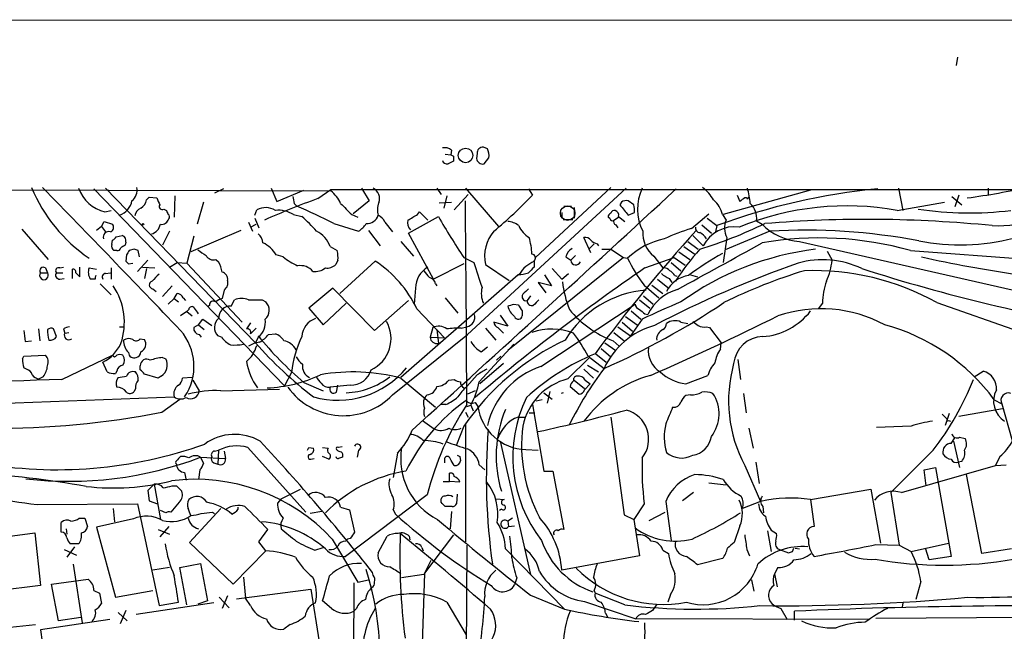
# Model space of a CAD drawing. Extents: x 3 to 1072, y 6 to 897.
# Drawn here: x 244 to 364, y 809 to 884 of the extents above; entities that cross this region are included whole.
import ezdxf

# ---------------------------------------------------------------- set-up
doc = ezdxf.new("R2010")
doc.units = 0
doc.header["$MEASUREMENT"] = 0
doc.layers.add('MAIN', color=5, linetype='CONTINUOUS')

msp = doc.modelspace()

# ---------------------------------------------------------------- linework, layer by layer
at = {"layer": 'MAIN'}
for p, q in [((37.084, 883.6659), (1071.9647, 883.4966)), ((358.7327, 879.0939), (358.5633, 878.0779)), ((296.164, 867.2406), (296.8413, 867.1559)), ((296.926, 867.7486), (296.8413, 867.1559)), ((300.0587, 867.3253), (299.974, 866.7326)), ((301.3287, 867.9179), (300.8207, 868.0873)), ((297.18, 866.9866), (297.18, 866.3939)), ((300.9053, 866.0553), (301.498, 866.8173)), ((167.3013, 863.0919), (282.194, 862.7533)), ((253.238, 863.0073), (276.5213, 838.9619)), ((254.6773, 863.0919), (272.9653, 844.2113)), ((269.0707, 863.0073), (267.97, 862.4993)), ((274.9127, 863.0919), (275.59, 861.4833)), ((275.59, 861.4833), (278.892, 862.8379)), ((280.5853, 861.8219), (282.194, 862.9226)), ((282.194, 862.9226), (365.6753, 862.9226)), ((285.9193, 863.0919), (286.8507, 861.5679)), ((295.148, 863.0919), (295.656, 862.3299)), ((298.958, 862.3299), (297.2647, 860.4673)), ((298.6193, 863.0919), (302.6833, 858.4353)), ((318.262, 863.0919), (298.8733, 845.2273)), ((306.324, 863.0073), (306.832, 862.2453)), ((316.3993, 863.1766), (307.1707, 854.6253)), ((340.7833, 862.8379), (330.1153, 859.8746)), ((351.536, 863.0919), (352.044, 860.3826)), ((362.458, 863.0919), (362.458, 862.3299)), ((259.6727, 861.6526), (260.0113, 861.9913)), ((260.0113, 861.9913), (260.9427, 861.9066)), ((263.144, 862.1606), (263.0593, 859.5359)), ((266.6153, 861.3986), (265.8533, 858.6893)), ((277.7067, 861.2293), (278.0453, 860.8906)), ((286.8507, 861.5679), (284.9033, 859.9593)), ((295.402, 861.3139), (296.926, 861.3986)), ((296.3333, 862.1606), (295.9947, 860.6366)), ((317.6693, 861.3986), (317.5, 861.0599)), ((319.1933, 861.0599), (318.516, 861.5679)), ((331.8087, 862.2453), (332.1473, 861.4833)), ((333.0787, 861.7373), (333.248, 861.9913)), ((351.3667, 860.3826), (357.124, 861.3986)), ((358.0553, 862.0759), (359.2407, 861.0599)), ((358.902, 862.2453), (358.394, 860.8059)), ((254.5927, 860.2133), (255.3547, 860.3826)), ((261.7893, 860.5519), (262.128, 860.3826)), ((272.8807, 859.7899), (273.1347, 860.4673)), ((292.7773, 859.8746), (293.0313, 860.2133)), ((293.0313, 860.2133), (294.0473, 859.1973)), ((310.388, 860.1286), (310.388, 859.5359)), ((310.642, 860.8906), (311.5733, 860.8906)), ((311.912, 860.7213), (311.912, 859.4513)), ((318.516, 859.7899), (319.278, 860.1286)), ((326.2207, 858.1813), (328.3373, 859.9593)), ((254.1693, 858.4353), (254.508, 859.0279)), ((254.508, 859.0279), (255.524, 858.6893)), ((272.1187, 858.9433), (272.6267, 857.8426)), ((272.8807, 859.4513), (273.3887, 858.2659)), ((277.622, 859.8746), (278.638, 859.6206)), ((282.5327, 858.7739), (285.5807, 857.8426)), ((284.734, 859.8746), (285.496, 859.5359)), ((288.798, 858.9433), (289.7293, 857.7579)), ((291.6767, 857.5886), (295.3173, 859.6206)), ((310.5573, 859.2819), (311.7427, 859.2819)), ((316.3147, 859.3666), (316.0607, 859.5359)), ((316.738, 859.1973), (317.3307, 859.5359)), ((317.3307, 859.6206), (318.0927, 859.0279)), ((328.168, 859.4513), (329.3533, 858.5199)), ((330.0307, 859.8746), (330.454, 859.1973)), ((334.1793, 859.1126), (334.8567, 858.6893)), ((244.4327, 858.0966), (247.65, 854.3713)), ((254.1693, 858.4353), (253.5767, 857.9273)), ((254.1693, 858.4353), (254.6773, 857.7579)), ((262.4667, 857.8426), (261.62, 856.1493)), ((271.1873, 857.9273), (265.0913, 855.3026)), ((272.3727, 858.3506), (273.05, 858.6893)), ((286.766, 857.9273), (288.2053, 856.0646)), ((294.7247, 852.0006), (291.6767, 857.5886)), ((316.992, 858.6046), (317.246, 858.2659)), ((327.4907, 858.6046), (328.676, 857.5886)), ((329.3533, 858.5199), (329.184, 857.7579)), ((335.788, 857.8426), (330.3693, 855.5566)), ((255.4393, 856.2339), (255.524, 856.7419)), ((255.9473, 857.1653), (256.7093, 857.3346)), ((257.1327, 856.4879), (257.048, 856.1493)), ((265.43, 857.2499), (264.5833, 853.9479)), ((290.7453, 856.5726), (292.2693, 854.7946)), ((313.944, 855.2179), (313.0973, 857.0806)), ((313.7747, 855.7259), (314.3673, 856.3186)), ((314.706, 856.3186), (314.8753, 856.0646)), ((325.7973, 856.5726), (327.0673, 855.6413)), ((326.39, 857.3346), (327.66, 856.0646)), ((330.5387, 857.0806), (330.1153, 854.0326)), ((339.4287, 856.5726), (375.5813, 848.3599)), ((256.032, 855.4719), (255.6933, 855.4719)), ((258.1487, 855.6413), (257.556, 855.4719)), ((258.826, 854.7099), (258.6567, 855.4719)), ((282.1093, 855.9799), (282.956, 855.4719)), ((315.2987, 855.6413), (316.3993, 855.6413)), ((316.3993, 855.6413), (317.9233, 854.6253)), ((324.6967, 855.3026), (326.0513, 854.3713)), ((325.2893, 855.9799), (326.644, 855.0486)), ((342.8153, 855.3873), (343.408, 854.2866)), ((352.9753, 855.4719), (373.38, 853.9479)), ((257.2173, 854.9639), (257.1327, 854.2019)), ((257.4713, 853.8633), (257.9793, 853.9479)), ((259.842, 854.2866), (258.572, 852.9319)), ((262.4667, 853.4399), (263.398, 854.0326)), ((263.398, 854.0326), (264.5833, 853.9479)), ((264.5833, 853.9479), (271.3567, 846.7513)), ((268.1393, 854.3713), (268.478, 854.1173)), ((276.352, 854.7099), (275.5053, 854.9639)), ((283.0407, 854.2866), (282.7867, 853.7786)), ((283.2947, 850.2226), (287.6127, 854.2019)), ((298.45, 854.6253), (299.6353, 854.0326)), ((317.9233, 854.6253), (303.784, 843.2799)), ((307.0013, 854.2019), (307.0013, 853.4399)), ((310.896, 854.7099), (311.4887, 854.2866)), ((311.4887, 854.2866), (312.0813, 854.8793)), ((317.9233, 854.6253), (318.4313, 854.5406)), ((320.548, 853.3553), (324.104, 854.6253)), ((321.6487, 854.7946), (322.7493, 853.3553)), ((323.7653, 854.0326), (324.9507, 853.0166)), ((324.104, 854.6253), (325.4587, 853.6939)), ((246.7187, 852.7626), (247.5653, 852.7626)), ((247.3113, 853.3553), (247.5653, 852.7626)), ((248.666, 852.7626), (249.428, 852.7626)), ((249.0893, 853.3553), (249.5127, 853.4399)), ((250.6133, 852.0853), (250.6133, 853.1859)), ((251.0367, 852.7626), (251.5447, 852.2546)), ((251.5447, 852.2546), (251.5447, 853.4399)), ((252.6453, 853.3553), (253.5767, 853.1859)), ((254.6773, 852.6779), (255.27, 852.7626)), ((255.3547, 853.3553), (255.3547, 852.0006)), ((259.1647, 853.4399), (260.6887, 853.3553)), ((259.6727, 853.2706), (259.4187, 852.0853)), ((298.45, 853.8633), (294.7247, 852.0006)), ((301.0747, 853.7786), (303.9533, 851.8313)), ((309.2027, 853.2706), (310.388, 852.0006)), ((249.0893, 852.0006), (249.5973, 852.0853)), ((253.4073, 852.0006), (252.8147, 852.0006)), ((269.5787, 851.8313), (269.5787, 851.2386)), ((305.054, 852.5086), (298.7887, 847.0053)), ((305.2233, 852.5933), (304.8, 852.2546)), ((309.118, 851.1539), (307.5093, 851.5773)), ((307.5093, 851.5773), (308.4407, 850.3073)), ((308.2713, 852.5086), (309.118, 851.1539)), ((310.388, 852.0006), (311.2347, 852.6779)), ((322.072, 852.0006), (323.342, 850.9846)), ((323.5113, 852.0853), (323.85, 851.5773)), ((324.1887, 852.4239), (324.4427, 852.3393)), ((326.136, 852.5086), (326.9827, 852.2546)), ((254, 851.4079), (255.3547, 850.0533)), ((260.4347, 850.8153), (260.858, 850.4766)), ((262.8053, 851.1539), (261.62, 849.8839)), ((269.1553, 850.6459), (268.9013, 849.6299)), ((282.448, 850.8999), (279.4847, 848.4446)), ((287.528, 845.7353), (282.448, 850.8999)), ((292.5233, 850.8999), (292.354, 848.9526)), ((294.9787, 851.4079), (295.148, 851.1539)), ((320.4633, 851.2386), (322.2413, 849.7146)), ((321.3947, 851.2386), (322.7493, 850.2226)), ((263.0593, 849.6299), (262.2973, 848.9526)), ((263.0593, 849.6299), (263.398, 850.2226)), ((263.0593, 849.6299), (263.5673, 849.2066)), ((264.16, 849.7146), (264.414, 849.3759)), ((270.002, 848.6986), (270.4253, 849.4606)), ((273.812, 849.4606), (274.2353, 849.2066)), ((291.6767, 849.3759), (287.528, 845.7353)), ((296.164, 849.7146), (297.688, 847.8519)), ((306.578, 849.9686), (306.1547, 849.3759)), ((319.8707, 849.4606), (321.1407, 848.4446)), ((320.3787, 849.9686), (321.564, 848.9526)), ((356.1927, 849.1219), (366.1833, 845.6506)), ((264.5833, 848.0213), (263.8213, 847.5133)), ((264.8373, 848.2753), (264.5833, 848.0213)), ((264.5833, 848.0213), (265.2607, 847.5133)), ((267.3773, 848.7833), (267.1233, 848.6139)), ((279.4847, 848.4446), (281.2627, 846.4126)), ((281.2627, 846.4126), (284.0567, 849.0373)), ((292.6927, 848.3599), (296.0793, 844.8039)), ((304.546, 848.9526), (305.054, 848.8679)), ((305.562, 848.1059), (305.562, 847.5133)), ((307.848, 841.3326), (319.3627, 848.9526)), ((318.8547, 848.1059), (320.04, 847.0899)), ((342.2227, 849.0373), (341.7147, 848.3599)), ((266.0227, 846.4126), (266.5307, 847.0899)), ((266.5307, 847.0899), (267.6313, 846.3279)), ((298.7887, 847.0053), (290.7453, 839.9779)), ((303.784, 846.2433), (302.0907, 846.7513)), ((302.8527, 847.5979), (303.784, 846.2433)), ((317.754, 846.7513), (319.024, 845.6506)), ((318.1773, 847.4286), (319.6167, 846.4126)), ((320.2093, 847.0899), (318.77, 845.0579)), ((320.548, 847.7673), (320.8867, 847.6826)), ((324.9507, 846.7513), (325.7973, 846.5819)), ((246.4647, 845.9046), (246.634, 844.4653)), ((248.666, 844.9733), (248.3273, 845.9046)), ((249.5127, 845.9046), (249.682, 845.3966)), ((256.3707, 846.1586), (256.8787, 846.1586)), ((266.0227, 846.4126), (265.43, 846.0739)), ((266.0227, 846.4126), (266.7, 845.8199)), ((272.3727, 846.6666), (271.8647, 845.9046)), ((273.05, 845.9893), (272.3727, 845.3119)), ((294.64, 846.0739), (294.3013, 844.8886)), ((295.148, 845.8199), (295.3173, 844.1266)), ((298.1113, 845.9893), (298.7887, 846.1586)), ((301.0747, 845.9893), (302.3447, 844.5499)), ((302.5987, 846.0739), (303.276, 845.3966)), ((317.246, 846.1586), (318.77, 845.0579)), ((328.0833, 846.1586), (328.422, 846.0739)), ((328.422, 846.0739), (329.8613, 844.2113)), ((244.856, 844.3806), (245.618, 844.4653)), ((249.682, 845.3966), (250.19, 845.4813)), ((258.9107, 844.7193), (259.4187, 844.6346)), ((266.1073, 845.2273), (266.3613, 844.8886)), ((268.8167, 844.8886), (268.3933, 845.0579)), ((273.304, 844.8886), (272.9653, 844.2113)), ((274.574, 845.2273), (275.4207, 845.3119)), ((289.7293, 837.8613), (298.8733, 845.2273)), ((294.3013, 844.8886), (296.0793, 844.8039)), ((316.6533, 844.4653), (317.4153, 843.7879)), ((316.738, 845.4813), (318.008, 844.4653)), ((300.3127, 839.4699), (304.546, 844.0419)), ((300.5667, 843.1106), (301.3287, 843.7033)), ((315.214, 843.5339), (316.3993, 842.5179)), ((315.6373, 844.2113), (316.992, 843.2799)), ((329.7767, 843.4493), (329.8613, 844.2113)), ((244.5173, 842.2639), (244.6867, 842.6026)), ((244.6867, 842.6026), (247.3113, 842.6873)), ((249.3433, 839.7239), (255.524, 842.6873)), ((261.62, 842.4333), (262.0433, 842.2639)), ((302.9373, 842.6026), (302.4293, 842.0946)), ((311.15, 839.8086), (313.69, 842.3486)), ((313.6053, 842.6026), (315.5527, 841.0786)), ((314.5367, 842.8566), (315.8067, 841.8406)), ((331.8933, 842.1793), (332.232, 839.7239)), ((245.0253, 840.9939), (244.6867, 841.1633)), ((254.8467, 840.6553), (254.3387, 841.8406)), ((256.032, 840.7399), (255.8627, 840.4859)), ((258.9107, 840.9093), (258.9107, 841.4173)), ((303.276, 841.6713), (300.3973, 839.2159)), ((313.0973, 840.9939), (314.2827, 839.8933)), ((313.5207, 841.5019), (314.8753, 840.6553)), ((360.7647, 840.0626), (361.8653, 840.7399)), ((247.0573, 840.0626), (246.5493, 839.8086)), ((261.112, 839.8933), (259.4187, 840.4013)), ((261.4507, 840.1473), (261.112, 839.8933)), ((265.2607, 839.9779), (264.0753, 839.8933)), ((265.3453, 839.6393), (266.1073, 838.3693)), ((277.368, 840.5706), (276.5213, 838.9619)), ((290.7453, 839.8933), (294.9787, 836.3373)), ((296.5873, 839.6393), (297.2647, 839.7239)), ((300.0587, 840.3166), (298.7887, 838.8773)), ((311.912, 839.6393), (313.182, 838.6233)), ((313.2667, 839.6393), (313.8593, 839.2159)), ((325.5433, 839.2159), (328.2527, 840.2319)), ((258.318, 838.6233), (258.1487, 838.2846)), ((268.732, 838.3693), (275.9287, 838.5386)), ((278.892, 839.3853), (281.2627, 838.3693)), ((284.5647, 839.0466), (282.1093, 838.7926)), ((282.8713, 838.1999), (283.0407, 839.0466)), ((299.8047, 838.3693), (298.8733, 837.9459)), ((308.9487, 838.2846), (308.61, 836.8453)), ((311.404, 838.8773), (312.5047, 837.9459)), ((313.182, 838.4539), (313.8593, 839.2159)), ((235.966, 836.5913), (263.0593, 837.6073)), ((261.5353, 835.7446), (263.7367, 837.3533)), ((308.0173, 837.2686), (307.2553, 837.0993)), ((308.1867, 838.1153), (309.2027, 837.3533)), ((310.5573, 838.1153), (310.3033, 838.0306)), ((326.136, 837.8613), (325.5433, 837.7766)), ((332.5707, 838.0306), (332.9093, 835.6599)), ((363.22, 837.2686), (364.1513, 836.7606)), ((296.2487, 836.6759), (295.656, 836.6759)), ((298.7887, 836.4219), (299.2967, 836.5913)), ((299.2967, 836.5913), (299.5507, 835.9139)), ((299.8047, 836.9299), (300.1433, 836.4219)), ((306.832, 836.6759), (308.1867, 828.5479)), ((364.236, 836.1679), (358.902, 835.2366)), ((364.1513, 836.7606), (365.4213, 832.2733)), ((293.37, 834.7286), (294.8093, 833.7126)), ((298.6193, 835.7446), (298.958, 835.1519)), ((305.054, 835.1519), (305.9007, 835.1519)), ((306.4087, 835.6599), (307.086, 835.6599)), ((316.3993, 835.1519), (318.008, 823.2139)), ((356.87, 835.4906), (357.4627, 834.8979)), ((357.7167, 835.5753), (357.2087, 834.1359)), ((357.632, 834.7286), (357.886, 834.6439)), ((298.45, 834.0513), (297.5187, 831.7653)), ((298.6193, 834.2206), (298.6193, 819.9119)), ((333.248, 833.7973), (333.756, 831.3419)), ((353.06, 834.0513), (348.8267, 833.8819)), ((357.9707, 831.9346), (358.394, 832.6119)), ((358.9867, 832.6966), (359.664, 832.5273)), ((267.97, 831.0033), (268.478, 831.0879)), ((268.478, 831.0879), (268.3933, 829.3946)), ((272.034, 831.4266), (279.146, 823.5526)), ((279.4847, 831.4266), (280.0773, 831.3419)), ((281.178, 831.4266), (281.8553, 831.3419)), ((283.5487, 831.5113), (283.1253, 831.4266)), ((285.5807, 831.0879), (285.4113, 830.2413)), ((302.8527, 832.1886), (306.578, 815.9326)), ((305.9853, 831.1726), (307.5093, 831.0879)), ((355.7693, 831.0879), (350.6047, 825.9233)), ((358.2247, 832.1886), (358.9867, 828.9713)), ((266.2767, 830.2413), (266.6153, 829.4793)), ((266.2767, 830.2413), (269.3247, 830.0719)), ((269.1553, 831.0033), (269.3247, 830.0719)), ((279.7387, 829.9873), (280.162, 830.0719)), ((281.94, 829.9873), (281.178, 830.3259)), ((290.322, 830.7493), (289.814, 827.7859)), ((296.0793, 830.0719), (296.0793, 829.5639)), ((297.942, 830.3259), (298.0267, 829.8179)), ((363.8973, 830.3259), (363.3893, 829.2253)), ((266.192, 828.7173), (266.0227, 827.5319)), ((267.8853, 829.5639), (268.3933, 829.3946)), ((300.3127, 829.3099), (300.99, 828.7173)), ((332.74, 829.2253), (334.6873, 824.8226)), ((334.0947, 829.6486), (334.518, 827.0239)), ((351.8747, 825.9233), (363.3893, 829.2253)), ((354.6687, 828.7173), (356.0233, 828.9713)), ((354.9227, 826.7699), (354.6687, 828.7173)), ((356.0233, 828.9713), (357.9707, 818.1339)), ((359.2407, 829.7333), (358.8173, 829.6486)), ((363.3893, 829.2253), (364.6593, 829.3099)), ((264.3293, 828.3786), (264.4987, 827.4473)), ((296.672, 827.2779), (296.672, 828.2939)), ((308.1867, 828.5479), (309.2873, 828.5479)), ((309.2873, 828.5479), (310.642, 821.4359)), ((361.696, 818.4726), (359.8333, 828.1246)), ((260.604, 826.9393), (259.842, 826.1773)), ((260.604, 826.9393), (261.366, 822.6213)), ((262.8053, 826.7699), (263.3133, 826.7699)), ((263.3133, 826.7699), (263.9907, 826.0926)), ((276.098, 825.1613), (278.4687, 826.3466)), ((295.91, 827.2779), (296.672, 827.2779)), ((297.942, 827.1933), (296.672, 827.2779)), ((328.3373, 827.1086), (330.454, 826.8546)), ((340.7833, 825.0766), (348.1493, 826.3466)), ((348.1493, 826.3466), (349.3347, 819.7426)), ((259.842, 826.1773), (260.0113, 824.9073)), ((276.098, 825.1613), (275.6747, 824.6533)), ((293.9627, 825.6693), (283.972, 818.1339)), ((295.656, 824.7379), (295.656, 825.1613)), ((297.6033, 825.7539), (297.5187, 824.5686)), ((302.4293, 825.1613), (303.3607, 825.0766)), ((326.4747, 825.9233), (325.12, 824.9073)), ((340.7833, 825.0766), (341.2067, 821.7746)), ((350.6047, 825.9233), (351.6207, 819.4886)), ((246.2953, 824.4839), (258.572, 824.5686)), ((255.6087, 823.9759), (255.778, 822.3673)), ((258.572, 824.5686), (261.1967, 812.1226)), ((260.0113, 824.9073), (261.0273, 824.5686)), ((263.652, 824.7379), (262.636, 823.5526)), ((268.732, 823.9759), (264.922, 819.8273)), ((270.8487, 823.8913), (270.8487, 824.1453)), ((283.3793, 824.1453), (284.48, 823.8066)), ((297.0107, 824.2299), (296.164, 824.2299)), ((303.022, 823.8913), (302.768, 823.7219)), ((320.4633, 824.5686), (319.1933, 822.6213)), ((323.088, 824.8226), (323.7653, 820.0813)), ((334.6873, 824.8226), (332.486, 823.9759)), ((334.9413, 824.2299), (335.026, 823.4679)), ((251.46, 822.7906), (252.1373, 822.7906)), ((252.1373, 822.7906), (252.476, 821.7746)), ((258.064, 822.7059), (253.5767, 821.6899)), ((262.0433, 823.4679), (261.366, 823.7219)), ((267.716, 823.5526), (267.97, 823.3833)), ((281.0933, 823.6373), (279.654, 823.3833)), ((284.48, 823.8066), (285.0727, 821.0973)), ((289.814, 823.8066), (290.068, 823.2986)), ((296.926, 823.6373), (296.7567, 821.5206)), ((304.3767, 822.7906), (303.784, 822.4519)), ((318.008, 823.2139), (319.1933, 822.6213)), ((321.056, 822.5366), (323.0033, 823.5526)), ((249.2587, 821.0973), (249.2587, 822.2826)), ((249.8513, 821.5206), (249.936, 820.8433)), ((253.5767, 821.6899), (255.8627, 813.1386)), ((262.382, 821.7746), (261.2813, 820.5046)), ((303.784, 822.4519), (303.8687, 821.7746)), ((303.8687, 821.7746), (304.6307, 821.8593)), ((319.1933, 822.6213), (319.8707, 818.2186)), ((332.1473, 821.8593), (331.47, 819.8273)), ((239.8607, 820.1659), (246.0413, 821.0126)), ((246.0413, 821.0126), (246.7187, 814.5779)), ((261.112, 821.4359), (262.4667, 820.8433)), ((273.3887, 819.9119), (274.4893, 821.4359)), ((282.3633, 820.2506), (285.496, 815.0013)), ((283.972, 819.9966), (284.226, 820.2506)), ((284.5647, 820.3353), (284.226, 820.2506)), ((287.9513, 818.5573), (289.052, 820.5893)), ((291.7613, 820.5893), (291.846, 820.1659)), ((297.18, 820.7586), (293.624, 816.1019)), ((335.534, 821.2666), (335.9573, 818.7266)), ((335.9573, 821.3513), (336.6347, 820.9279)), ((250.8673, 819.3193), (249.936, 818.0493)), ((251.3753, 819.6579), (250.3593, 819.6579)), ((264.922, 819.8273), (270.256, 814.7473)), ((274.2353, 818.8113), (273.3887, 819.9119)), ((280.2467, 818.8959), (281.2627, 819.2346)), ((293.2853, 819.2346), (293.4547, 818.8113)), ((298.7887, 819.4886), (298.1113, 654.0499)), ((303.53, 819.0653), (310.7267, 811.6993)), ((338.582, 818.7266), (338.7513, 819.1499)), ((338.9207, 819.1499), (339.4287, 819.0653)), ((348.742, 819.5733), (351.6207, 819.4886)), ((351.6207, 819.4886), (353.06, 818.7266)), ((353.06, 818.7266), (357.632, 819.7426)), ((355.2613, 817.7106), (354.838, 819.1499)), ((365.3367, 819.0653), (361.696, 818.4726)), ((249.5973, 818.9806), (251.1213, 818.3033)), ((270.256, 814.7473), (274.2353, 818.8113)), ((319.8707, 818.2186), (310.388, 816.4406)), ((322.7493, 818.8959), (323.4267, 818.4726)), ((330.0307, 817.8799), (326.9827, 817.1179)), ((332.994, 818.9806), (333.3327, 818.2186)), ((336.9733, 818.9806), (338.074, 818.5573)), ((357.9707, 818.1339), (355.2613, 817.7106)), ((250.698, 817.2026), (251.7987, 810.0059)), ((262.4667, 816.7793), (260.4347, 816.4406)), ((263.7367, 816.7793), (266.2767, 817.2873)), ((264.5833, 812.2073), (263.7367, 816.7793)), ((266.2767, 817.2873), (267.1233, 812.7153)), ((294.386, 817.6259), (293.5393, 815.9326)), ((336.804, 816.7793), (336.3807, 816.0173)), ((271.526, 815.5939), (271.78, 813.0539)), ((287.3587, 815.8479), (287.274, 816.1866)), ((293.5393, 815.9326), (290.83, 815.5093)), ((293.624, 816.1019), (293.2853, 805.2646)), ((304.8847, 815.5093), (304.6307, 814.6626)), ((336.3807, 816.0173), (336.7193, 814.4086)), ((246.7187, 814.5779), (241.2153, 813.9006)), ((248.0733, 814.7473), (252.5607, 815.3399)), ((248.92, 810.2599), (248.0733, 814.7473)), ((284.988, 814.9166), (284.9033, 788.0773)), ((285.496, 815.0013), (286.766, 815.2553)), ((333.5867, 815.2553), (333.8407, 813.9006)), ((354.2453, 815.0859), (353.6527, 812.8846)), ((253.238, 813.9853), (253.9153, 813.6466)), ((253.9153, 813.6466), (254.1693, 812.3766)), ((255.8627, 813.1386), (260.4347, 813.9853)), ((268.5627, 813.1386), (269.748, 811.8686)), ((269.5787, 813.3079), (268.9013, 811.7839)), ((270.6793, 812.9693), (279.7387, 814.1546)), ((272.3727, 812.1226), (271.78, 813.0539)), ((279.7387, 814.1546), (280.7547, 807.7199)), ((306.578, 813.3926), (310.7267, 811.6993)), ((314.3673, 813.9853), (314.452, 813.6466)), ((318.0927, 812.2073), (314.452, 813.6466)), ((323.6807, 813.4773), (323.342, 812.5459)), ((267.8853, 812.4613), (258.4027, 811.0219)), ((261.1967, 812.1226), (263.5673, 812.5459)), ((267.1233, 812.7153), (265.938, 812.2919)), ((282.2787, 811.7839), (281.178, 812.7153)), ((296.3333, 812.5459), (298.704, 808.5666)), ((313.182, 812.6306), (319.4473, 810.5139)), ((321.9873, 812.2919), (321.4793, 811.5299)), ((352.044, 812.4613), (351.9593, 811.9533)), ((251.6293, 810.6833), (248.92, 810.2599)), ((256.2013, 811.2759), (257.302, 810.2599)), ((257.1327, 811.5299), (256.4553, 809.9213)), ((285.3267, 811.7839), (284.988, 811.4453)), ((315.722, 811.1913), (315.976, 810.7679)), ((337.1427, 811.7839), (337.9047, 810.4293)), ((338.836, 810.3446), (338.836, 811.4453)), ((348.742, 810.5986), (380.9153, 810.7679)), ((241.3847, 809.3286), (246.126, 809.8366)), ((255.1853, 810.4293), (246.7187, 809.1593)), ((277.1987, 809.8366), (276.4367, 809.2439)), ((347.98, 810.4293), (319.4473, 810.5139)), ((246.7187, 809.1593), (247.7347, 801.8779))]:
    msp.add_line(p, q, dxfattribs=at)
for centre, radius in [((298.6404, 867.0949), 0.8886), ((259.2493, 858.6893), 0.0846)]:
    msp.add_circle(centre, radius, dxfattribs=at)
at = {"layer": 'MAIN', "color": 5}
msp.add_circle((311.1076, 860.044), 0.8904, dxfattribs=at)
at = {"layer": 'MAIN'}
for centre, radius, start, end in [((296.1216, 866.7747), 1.2631, 50.444741, 103.566481), ((339.3306, 951.7361), 94.6528, 243.327098, 243.556308), ((300.736, 867.41), 0.6826, 82.87186, 187.12814), ((299.2122, 867.029), 2.2956, 354.70863, 22.781715), ((296.4004, 866.6453), 0.5988, 196.164899, 279.836707), ((381.4813, 696.9197), 189.2834, 116.447062, 116.676272), ((300.756, 866.8289), 0.7879, 187.020388, 280.923431), ((263.8958, 870.8725), 19.8319, 202.833612, 235.438342), ((-1889.7741, -1217.8169), 2982.6533, 43.7768245, 44.2426649), ((255.5407, 864.5102), 4.4002, 198.803478, 257.558475), ((256.8875, 862.8524), 1.6323, 308.100645, 11.45587), ((279.7386, 859.6207), 3.9802, 23.837668, 51.90988), ((286.7462, 861.8406), 1.3932, 337.786964, 63.918671), ((-2184.2286, 3577.0866), 3695.84, 312.0694834, 312.7467841), ((325.7211, 860.5555), 6.0674, 155.289231, 206.559561), ((325.0476, 859.5656), 4.4078, 28.260434, 55.00798), ((356.3663, 785.5104), 77.8466, 95.432743, 110.304118), ((322.532, 860.2125), 10.9327, 5.336535, 15.270425), ((359.0233, 882.1749), 26.009, 258.844561, 310.270121), ((348.0093, 950.9993), 89.8851, 277.613392, 282.548326), ((363.6044, 870.7887), 12.2854, 267.021333, 320.187204), ((255.595, 861.9969), 2.3394, 289.365177, 349.433154), ((258.0635, 861.9917), 1.6446, 304.513368, 348.100396), ((472.8084, 946.1417), 227.997, 201.682137, 201.911297), ((319.1773, 756.5535), 112.1195, 110.133226, 113.725185), ((489.2718, 904.0026), 215.8457, 191.200557, 191.42974), ((622.7314, 1199.2266), 478.9593, 224.8854, 225.114583), ((290.2226, 860.428), 2.3592, 157.944692, 195.6922), ((-3068.6973, 826.2054), 3367.5023, 0.1781488, 0.6016801), ((265.9614, 901.5048), 56.672, 309.606845, 316.151837), ((318.3464, 860.2142), 1.3643, 82.858835, 119.75582), ((326.9004, 859.1665), 3.2094, 12.746264, 50.77252), ((336.2513, 856.3636), 6.5616, 122.352853, 128.715993), ((332.8458, 861.6949), 0.2367, 10.317835, 116.554224), ((331.7565, 859.4359), 2.4443, 352.399316, 47.198394), ((259.3284, 859.5867), 1.1015, 107.602583, 173.818923), ((261.5777, 860.8483), 0.3642, 144.476953, 305.523047), ((389.205, 902.4511), 133.8593, 198.316987, 198.546184), ((274.2019, 858.3792), 2.345, 58.6851, 117.070968), ((275.7638, 856.8458), 3.5534, 58.470455, 95.540845), ((249.1104, 793.7338), 73.125, 62.802628, 66.690924), ((316.5093, 859.6037), 0.4537, 104.030118, 188.59446), ((316.8396, 859.9339), 0.4538, 81.419912, 165.972942), ((316.72, 859.7799), 0.6311, 345.380272, 72.736416), ((635.5382, 1114.449), 406.6378, 218.545221, 218.774382), ((316.9098, 860.3827), 2.3818, 353.875783, 16.518371), ((345.2088, 826.1723), 34.7601, 79.795952, 112.221944), ((360.1994, 902.0166), 41.9395, 261.370615, 276.919439), ((261.5016, 859.5867), 0.9075, 261.407427, 345.963757), ((262.1873, 859.5952), 0.3003, 310.421237, 68.510401), ((270.2063, 849.4109), 13.2413, 39.551662, 50.448338), ((283.5075, 860.8471), 3.6504, 304.606903, 325.393097), ((286.6001, 860.1766), 1.4055, 266.406119, 344.029405), ((287.3589, 858.3507), 1.5564, 22.381136, 67.627074), ((292.7982, 858.9008), 1.2421, 166.189748, 225.698058), ((122.855, 1155.8689), 341.3008, 299.629788, 299.858965), ((359.9132, 896.6507), 74.4571, 209.823825, 214.362328), ((303.6421, 856.5891), 2.4429, 52.220052, 86.670037), ((316.5546, 859.3525), 0.2403, 176.636339, 319.760841), ((317.1614, 859.028), 0.456, 158.20559, 248.193924), ((310.7022, 909.3243), 56.1716, 287.118965, 295.851502), ((332.8404, 858.2327), 2.574, 157.991088, 206.589939), ((347.682, 705.7243), 153.5581, 84.287758, 94.664201), ((255.0583, 857.1229), 0.6694, 71.562344, 198.429535), ((255.0476, 858.3189), 0.6035, 291.625105, 37.864991), ((259.8599, 858.9841), 1.5347, 285.316676, 348.925098), ((278.9016, 854.7649), 3.4301, 20.745489, 63.800242), ((305.6099, 854.8038), 4.6496, 139.189664, 192.737849), ((307.9907, 859.7565), 3.1086, 203.441095, 239.408295), ((474.6187, 724.0894), 199.3966, 137.839136, 143.442236), ((323.8524, 857.5991), 3.5667, 176.085374, 231.840698), ((334.8325, 830.8631), 28.6435, 107.496956, 114.57818), ((327.2906, 858.2429), 0.5721, 169.149649, 264.594323), ((326.5673, 856.0783), 1.7298, 28.787575, 67.232864), ((331.5157, 854.0214), 4.3636, 82.798764, 152.080134), ((340.015, 863.835), 7.286, 224.929937, 265.384471), ((340.1392, 784.2945), 73.6767, 79.163213, 93.385745), ((255.2274, 857.4617), 0.7785, 292.394546, 337.621867), ((256.4554, 856.6784), 0.7036, 344.290627, 68.847314), ((272.4995, 856.3608), 1.3978, 1.742285, 54.862579), ((272.6019, 853.3378), 3.3278, 29.251771, 67.10187), ((298.202, 854.6689), 8.5537, 2.544195, 16.376461), ((313.1942, 856.0951), 0.9903, 40.782042, 95.615598), ((315.1116, 857.9462), 1.6774, 225.886457, 256.006836), ((324.8565, 847.8109), 9.3044, 102.020782, 133.673996), ((-1088.4961, 3435.9409), 2946.175, 298.6601195, 298.8893002), ((341.8892, 816.5102), 40.5082, 74.116912, 99.99759), ((256.0744, 856.0222), 0.6694, 161.565051, 235.296185), ((256.0997, 855.9207), 0.4539, 261.421795, 345.960695), ((341.4612, 728.9916), 152.6259, 123.578058, 123.807262), ((384.3981, 770.5353), 152.6537, 146.192759, 146.421922), ((216.0527, 728.5566), 133.8753, 71.443693, 71.672876), ((435.7786, 1109.2292), 305.2796, 236.196632, 236.425805), ((280.0741, 854.6703), 2.9913, 352.630279, 15.543899), ((312.3609, 854.4049), 1.4964, 118.017304, 168.23874), ((352.589, 833.2765), 33.8072, 138.582531, 146.883918), ((345.7307, 820.3443), 35.5646, 97.033217, 125.752768), ((347.1218, 824.4319), 35.138, 119.10416, 127.190539), ((341.9519, 938.6824), 119.7132, 224.885375, 225.114558), ((267.8642, 855.3662), 1.0322, 208.143992, 285.456665), ((264.7491, 852.1689), 4.2073, 9.279185, 27.587668), ((282.1574, 862.102), 9.3993, 231.855612, 244.628802), ((279.6505, 842.1485), 14.4458, 25.466312, 56.552163), ((1062.1277, 1106.5033), 803.2037, 198.3203483, 198.5495359), ((475.8335, 599.8404), 305.2934, 123.57418, 123.803342), ((306.6929, 854.5708), 0.4809, 309.895587, 83.50455), ((312.0985, 854.3219), 0.6108, 183.313031, 340.428838), ((335.1974, 862.582), 18.5948, 205.623428, 217.591738), ((382.7101, 730.0463), 131.2996, 109.325155, 117.672025), ((342.2492, 843.203), 11.1531, 64.511587, 105.549877), ((335.084, 855.1459), 8.3682, 336.032714, 354.106141), ((385.2339, 991.2267), 139.971, 257.244689, 262.072581), ((247.142, 852.4469), 0.5281, 143.284175, 36.715825), ((247.0574, 853.0166), 0.4234, 53.143638, 216.867191), ((249.03, 852.4663), 0.4694, 140.854032, 277.256717), ((248.9369, 853.0166), 0.3714, 65.774365, 223.155907), ((250.7122, 852.8614), 0.3392, 343.066164, 106.949994), ((254.0846, 852.8473), 1.5263, 160.559549, 213.693191), ((268.6811, 851.9667), 0.9077, 351.421795, 75.960695), ((278.4799, 851.6718), 1.9689, 39.792903, 100.236911), ((280.2363, 855.0097), 2.092, 263.313203, 307.737584), ((281.7426, 854.7942), 1.4566, 261.077682, 315.792749), ((295.4199, 850.8892), 2.8966, 118.285885, 179.788351), ((505.5681, 1021.9552), 271.1023, 218.546854, 218.77602), ((468.1657, 638.4483), 260.7221, 124.484825, 130.22185), ((304.6721, 857.72), 5.2254, 274.191238, 288.429054), ((307.9322, 851.1542), 3.0674, 129.397568, 152.020577), ((476.0125, 683.7514), 239.4973, 134.885425, 135.114575), ((322.8462, 852.3698), 0.9903, 40.782042, 95.615598), ((322.8766, 851.7045), 1.4964, 28.735138, 61.264862), ((358.4577, 792.1949), 63.5546, 106.863215, 116.399105), ((341.1659, 822.2487), 30.7892, 60.787206, 92.130484), ((414.9103, 1066.5075), 223.7748, 252.346583, 260.603436), ((253.873, 852.1275), 0.4827, 142.11877, 195.242626), ((254.6773, 852.2546), 0.4233, 90, 216.875312), ((260.4855, 851.2894), 0.4769, 106.508201, 263.88407), ((472.4482, 640.4951), 299.354, 134.885409, 135.114591), ((294.0897, 851.2809), 0.898, 8.130102, 81.869898), ((325.2264, 853.551), 14.8742, 187.29659, 200.774391), ((324.4295, 854.5565), 2.6362, 225.447218, 249.616929), ((326.3927, 848.855), 3.6053, 98.143587, 153.270061), ((351.8485, 848.6347), 9.6342, 161.155256, 177.604994), ((248.9434, 846.6952), 8.0191, 341.318322, 33.780232), ((268.478, 851.5773), 1.1516, 306.024081, 342.896174), ((303.5262, 850.2537), 2.9664, 165.735615, 204.20881), ((475.3477, 681.1392), 239.4974, 134.889638, 135.118804), ((321.7032, 837.9472), 12.7369, 94.439417, 148.77564), ((326.2142, 845.0175), 5.9569, 106.450225, 153.423335), ((263.3557, 849.3336), 0.89, 25.347095, 87.275832), ((267.843, 848.8426), 0.4694, 50.854032, 187.256717), ((269.3057, 848.0045), 1.675, 103.971531, 134.136456), ((271.272, 847.428), 2.2019, 67.385339, 112.614661), ((272.9654, 1272.8101), 423.3503, 269.885409, 270.114578), ((273.2266, 848.1869), 1.4343, 310.110396, 45.310712), ((306.0278, 849.8416), 0.4827, 142.135426, 285.242626), ((306.7473, 849.3517), 0.5931, 177.661512, 286.595612), ((476.5802, 679.7971), 239.462, 134.885408, 135.114592), ((276.5001, 929.5539), 96.7108, 293.816448, 303.728796), ((355.4653, 774.4853), 80.7119, 112.214067, 115.900703), ((265.1988, 848.2687), 0.3616, 29.110013, 178.954052), ((96.4277, 721.094), 211.6804, 36.75666, 36.985821), ((269.9278, 847.2488), 1.4517, 87.070188, 182.929812), ((240.665, 1039.3255), 200.8049, 288.320366, 288.549549), ((306.1123, 849.3336), 2.4133, 195.255327, 232.126266), ((495.8425, 975.5098), 228.9944, 213.575476, 213.804617), ((321.2252, 856.5047), 12.8783, 219.718359, 249.205985), ((320.1728, 849.0311), 0.8139, 185.534773, 248.212969), ((447.2212, 1017.3621), 211.6802, 233.014168, 233.24333), ((334.3551, 853.0802), 8.1281, 274.13579, 322.26641), ((342.0508, 831.8885), 16.4822, 61.787299, 108.562025), ((269.4022, 846.0776), 1.4345, 130.11345, 225.305032), ((271.9336, 846.6792), 2.2548, 307.427916, 10.494623), ((281.1222, 844.8143), 2.4893, 108.525204, 176.337807), ((285.3228, 844.7253), 4.2115, 295.030455, 30.075957), ((298.5616, 847.344), 1.2069, 280.845365, 16.293627), ((302.9011, 846.8299), 0.8142, 185.539741, 248.198591), ((305.0879, 847.5641), 0.4768, 196.508202, 353.88407), ((190.0126, 1141.2701), 328.3912, 293.550812, 296.551474), ((324.2062, 845.1503), 1.7657, 65.060542, 125.826254), ((453.7345, 1015.9147), 211.6702, 233.014163, 233.243335), ((583.4184, 887.3795), 341.282, 187.008861, 187.238063), ((248.0007, 845.3725), 0.6243, 58.458631, 134.22122), ((252.4181, 845.8209), 4.8528, 180.011807, 195.183461), ((250.3596, 844.634), 1.527, 93.187323, 123.684864), ((258.7701, 841.3397), 6.696, 326.122922, 41.030086), ((266.2203, 846.0119), 0.7927, 175.514264, 261.804478), ((271.9917, 845.4994), 0.4246, 333.797003, 107.40232), ((295.3569, 844.6914), 1.5573, 51.172412, 117.409148), ((297.6879, 836.1735), 9.8249, 87.530104, 97.924828), ((309.1701, 838.4116), 7.4733, 69.172426, 108.916688), ((324.2648, 837.084), 9.5842, 105.31531, 155.367989), ((323.2152, 844.6768), 1.2344, 112.174625, 185.90041), ((322.3897, 846.5183), 0.7855, 297.243539, 4.643715), ((327.7869, 847.513), 1.3865, 238.733619, 282.344134), ((343.4405, 822.6893), 24.572, 36.393609, 74.897383), ((247.9039, 845.4136), 0.8801, 258.916047, 329.98301), ((250.1731, 845.1426), 0.5529, 152.651711, 310.032481), ((258.8388, 844.4349), 1.9635, 176.642278, 225.856329), ((257.5137, 843.492), 1.2338, 67.829513, 120.97411), ((258.4087, 845.0762), 0.616, 225.802483, 324.588841), ((258.5309, 844.0604), 1.0573, 296.056092, 32.893467), ((272.1619, 847.7259), 4.3864, 220.303627, 239.221727), ((273.9382, 840.9962), 3.3323, 98.019707, 123.094435), ((305.4498, 871.1356), 41.3932, 219.050068, 230.088926), ((271.2279, 848.0655), 4.3877, 300.780566, 319.695012), ((274.7929, 843.5255), 1.8935, 29.757642, 70.636839), ((275.9879, 842.2384), 2.2717, 29.720479, 78.605484), ((291.1525, 838.9788), 13.8761, 154.405376, 173.412802), ((295.1722, 844.9914), 0.8769, 186.731975, 279.524625), ((324.0972, 816.3803), 31.1455, 115.250423, 145.433038), ((302.0053, 845.8192), 3.0669, 207.973803, 242.026197), ((292.9527, 831.4228), 23.4844, 28.427858, 36.514377), ((335.0241, 841.3183), 3.6559, 91.297751, 174.459075), ((252.1632, 846.1384), 4.817, 296.848041, 335.314081), ((258.2475, 843.167), 0.7499, 281.943746, 355.686847), ((270.3405, 851.2467), 7.3017, 266.677314, 279.343898), ((269.3563, 844.949), 3.9287, 309.67841, 344.098675), ((309.9185, 876.8755), 49.3203, 221.474568, 232.7676), ((324.0532, 843.2844), 3.1, 173.811052, 238.005392), ((332.8839, 841.2242), 3.8218, 144.393133, 172.002833), ((248.6757, 842.3406), 4.1591, 181.056678, 196.44326), ((246.5918, 841.883), 1.0792, 334.43462, 48.185245), ((255.778, 842.793), 0.2751, 202.594233, 337.405767), ((256.413, 841.8822), 0.8907, 64.674936, 115.325064), ((255.8412, 842.0946), 1.1221, 328.115856, 31.884144), ((258.1346, 843.0401), 0.6634, 181.226407, 293.837087), ((259.6727, 841.4596), 0.7632, 56.312015, 183.177331), ((264.4123, 826.271), 16.4017, 99.802017, 105.257723), ((260.5912, 841.5292), 1.6274, 301.880363, 26.837444), ((279.7266, 843.3415), 7.9884, 190.211442, 215.453217), ((280.6696, 843.957), 3.0674, 207.979423, 230.602432), ((325.2972, 816.5613), 28.444, 112.413147, 132.529268), ((244.7291, 840.0202), 1.0177, 16.932196, 73.080214), ((245.1265, 841.5592), 2.4429, 322.220052, 356.670037), ((256.921, 840.6129), 0.898, 98.130102, 171.869898), ((258.0516, 839.786), 0.9092, 72.962135, 156.584607), ((132.1647, 713.6553), 179.6055, 44.885409, 45.114591), ((280.2677, 841.3726), 1.5598, 172.114062, 243.400451), ((283.0482, 848.0054), 10.8142, 254.054531, 320.75063), ((284.641, 841.6057), 2.5602, 268.292223, 344.216297), ((469.9808, 544.3224), 341.3006, 119.629767, 119.858944), ((311.0787, 831.8548), 10.0133, 108.822716, 166.831987), ((349.1796, 815.5853), 42.1981, 142.833426, 153.793028), ((331.5057, 839.422), 3.3523, 135.876236, 166.019303), ((347.6761, 837.1478), 16.9072, 164.481512, 207.942654), ((361.3888, 838.6955), 2.0992, 353.390941, 76.879977), ((252.0707, 669.1633), 170.5824, 90.916127, 99.260259), ((246.634, 840.9092), 1.1039, 212.469202, 265.599304), ((255.6089, 842.0951), 1.6291, 242.104192, 278.962753), ((257.3024, 839.2159), 1.3391, 145.315401, 198.428184), ((214.3593, 1094.0625), 257.5068, 279.351392, 279.580575), ((259.6931, 838.7293), 1.3792, 138.715594, 184.407945), ((257.2804, 839.745), 1.3803, 355.608298, 41.260899), ((262.975, 839.9777), 1.1035, 302.461635, 355.613639), ((273.744, 855.3997), 16.7049, 272.266716, 295.455825), ((282.2351, 840.866), 1.9886, 203.828505, 231.923362), ((284.8671, 817.6572), 22.9999, 75.192368, 99.871537), ((283.6949, 847.3854), 9.2772, 272.235046, 307.876392), ((295.0083, 840.8814), 2.009, 273.987473, 321.810096), ((298.1116, 840.9945), 1.527, 236.315136, 266.812677), ((312.9375, 832.5911), 7.4356, 103.910093, 168.674653), ((312.4063, 838.7218), 1.0143, 124.808763, 171.181257), ((312.2695, 839.6863), 0.4614, 92.33528, 196.58506), ((312.4199, 839.2157), 0.9468, 26.575876, 100.294022), ((325.2796, 825.6295), 15.1548, 105.517109, 143.500085), ((326.12, 844.5994), 5.4143, 226.757236, 263.885586), ((326.536, 853.425), 36.7904, 322.616635, 338.135691), ((256.0745, 837.3959), 1.3973, 35.127735, 91.742908), ((257.6467, 838.6415), 0.6159, 225.802483, 324.588841), ((264.29, 837.9822), 1.2866, 124.175488, 196.941962), ((265.0304, 838.4638), 1.081, 240.537151, 354.985034), ((268.1451, 824.9744), 13.4078, 87.49118, 104.656147), ((283.7262, 843.6704), 8.3535, 215.726724, 315.940924), ((281.958, 839.911), 1.1286, 212.741022, 277.704346), ((282.5326, 838.5507), 0.4875, 150.253661, 313.994623), ((293.8032, 839.2468), 1.3947, 276.567033, 344.636425), ((302.6827, 834.3904), 5.941, 130.953398, 147.215925), ((298.8098, 839.4064), 0.7857, 175.364144, 242.746833), ((289.4345, 841.6908), 11.1026, 332.657632, 348.461035), ((312.4259, 838.7564), 0.8143, 275.553068, 338.194671), ((366.026, 837.094), 2.8917, 151.94791, 237.915859), ((263.8456, 838.6961), 1.343, 234.164268, 299.097699), ((312.3087, 818.1205), 23.4201, 125.51376, 153.561753), ((294.7988, 836.8453), 1.3158, 129.452094, 206.771465), ((293.5756, 842.3845), 6.3034, 295.091739, 310.723153), ((299.3963, 837.6722), 0.8472, 215.196467, 298.818793), ((321.0343, 830.3006), 16.6159, 154.237333, 217.954372), ((326.7707, 836.2106), 1.9897, 128.08865, 156.16616), ((326.2547, 840.2655), 2.4072, 267.173492, 300.895178), ((327.8297, 835.4083), 2.8121, 68.828933, 96.923853), ((325.0955, 835.5242), 4.5104, 322.545495, 33.759123), ((364.9292, 837.1984), 0.8926, 68.799348, 209.370691), ((295.1051, 835.7446), 1.5658, 161.068631, 198.931369), ((329.6151, 816.5983), 36.7883, 146.923325, 165.725178), ((306.2285, 837.3188), 6.1509, 188.38448, 267.734036), ((317.0592, 830.3871), 14.6794, 157.167444, 197.010814), ((260.7522, 1048.2629), 219.917, 282.275492, 285.159488), ((317.3389, 832.4454), 3.6712, 321.431837, 75.436841), ((831.5198, 623.6428), 550.3468, 157.264747, 157.493926), ((324.0476, 837.2687), 0.9382, 263.088589, 344.285299), ((241.6976, 935.5203), 101.7287, 269.394582, 281.245072), ((306.4878, 831.3498), 4.0634, 110.66183, 163.1553), ((357.5474, 834.8132), 0.1198, 135, 315), ((284.6921, 836.2947), 7.9024, 315.433223, 339.624283), ((295.6228, 835.3395), 1.819, 243.43354, 302.022078), ((297.3493, 835.4264), 1.7985, 244.93249, 295.06751), ((375.5255, 827.6995), 74.3489, 175.426521, 188.116381), ((323.9934, 831.6143), 18.5078, 172.43367, 208.175813), ((330.001, 832.7372), 7.0886, 167.219666, 195.575122), ((358.3026, 816.9402), 17.8962, 98.411545, 107.034327), ((270.4289, 826.8686), 6.172, 59.53695, 126.18831), ((291.6886, 830.6239), 2.4165, 43.043093, 86.265414), ((293.4549, 824.9433), 7.33, 70.431146, 90.001563), ((326.009, 833.1623), 2.6941, 278.130102, 351.869898), ((358.6497, 833.1915), 0.5987, 186.868619, 304.252736), ((358.5169, 831.8726), 1.3208, 323.550029, 29.715288), ((248.7429, 882.2666), 53.5476, 259.808227, 289.689934), ((270.6649, 826.9646), 4.6673, 72.942128, 117.940413), ((82.0242, 654.1375), 261.5098, 38.291846, 42.910739), ((194.745, 873.5972), 94.6529, 333.31359, 333.542827), ((279.4665, 831.1826), 0.6312, 287.280921, 14.617437), ((282.1671, 831.0841), 0.4046, 140.415647, 235.850351), ((282.9983, 831.2996), 0.1796, 45, 225), ((283.5236, 831.8761), 0.9594, 227.162672, 266.438195), ((285.4431, 831.4583), 0.3951, 290.379542, 159.620458), ((299.1008, 830.0587), 8.3832, 170.608914, 242.521615), ((509.2431, 1466.65), 669.3126, 251.4518078, 251.6810017), ((297.7237, 828.9019), 2.621, 8.955579, 63.984386), ((357.9878, 830.8795), 1.0552, 90.928511, 191.750792), ((358.225, 830.7068), 1.4069, 316.215322, 15.716601), ((360.0049, 835.0653), 6.1329, 309.395762, 332.026817), ((250.2413, 872.5603), 45.2552, 263.273684, 290.752563), ((390.5672, 703.072), 179.6053, 134.885409, 135.114591), ((264.0754, 828.7177), 1.6282, 62.098704, 98.978664), ((265.6158, 829.1989), 1.2343, 57.624581, 129.107145), ((268.1394, 830.0719), 0.5681, 153.43946, 243.425927), ((268.0547, 830.5376), 0.4734, 100.308094, 206.565051), ((268.6789, 829.9809), 0.6522, 244.028239, 8.020769), ((279.6963, 830.2836), 0.2993, 98.124688, 278.143638), ((281.6748, 830.3683), 0.4642, 304.840348, 55.159652), ((283.083, 830.3683), 0.2994, 188.143638, 278.121983), ((325.7293, 703.1567), 133.8752, 108.327138, 108.556321), ((283.0408, 830.453), 0.6292, 340.338213, 47.731211), ((296.418, 829.9873), 0.3491, 14.024302, 165.975698), ((85.3828, 702.6618), 246.8041, 30.851156, 31.080363), ((340.1126, 915.0654), 94.6527, 243.313535, 243.542773), ((357.0717, 829.0324), 36.8795, 178.253181, 186.951972), ((325.0257, 832.986), 2.8399, 229.270908, 298.712062), ((358.1397, 831.3415), 1.3647, 209.736029, 262.88644), ((358.5634, 830.2413), 0.6448, 203.197424, 293.189256), ((263.5252, 829.6062), 0.2995, 135.027052, 224.959413), ((264.4141, 829.4794), 1.1041, 184.405074, 265.594926), ((264.9899, 829.8837), 1.675, 315.863544, 346.028469), ((297.3331, 829.9235), 0.7016, 264.404804, 351.343246), ((227.3613, 679.3559), 149.4263, 80.389982, 85.787818), ((265.6122, 804.6672), 22.8789, 42.931769, 97.260634), ((294.303, 810.7818), 18.0118, 99.474821, 135.225381), ((291.4962, 826.901), 2.2238, 161.228553, 213.633614), ((296.8038, 827.8518), 0.4613, 2.335786, 106.600508), ((297.0108, 826.9394), 0.9652, 15.251474, 74.748526), ((328.4433, 822.6211), 5.7902, 108.104505, 157.65302), ((326.4192, 816.3466), 11.7802, 71.714243, 88.906561), ((334.3582, 829.9201), 4.8689, 209.373844, 245.209819), ((260.2805, 945.5337), 121.855, 257.798644, 263.409687), ((255.646, 855.7413), 29.2473, 263.443968, 283.998281), ((260.8093, 825.8307), 1.1274, 37.424828, 100.491662), ((261.1352, 831.4952), 5.0118, 276.524767, 289.465337), ((296.2355, 823.2784), 6.357, 350.987686, 38.013004), ((262.8051, 825.6693), 1.2589, 312.279506, 19.648313), ((265.9533, 824.4372), 1.2862, 150.189919, 201.018001), ((265.8007, 824.0147), 1.4338, 30.292106, 132.215627), ((280.3456, 824.5184), 1.4251, 34.742701, 131.569434), ((281.8801, 823.8455), 1.5289, 11.308463, 103.74994), ((287.517, 824.5369), 2.4103, 342.362643, 28.022707), ((296.0962, 825.0513), 0.4537, 81.405541, 165.969882), ((296.5596, 824.6866), 0.9044, 53.678728, 115.938908), ((303.3607, 824.738), 0.3386, 90, 270), ((330.3499, 824.51), 2.2019, 345.961863, 26.716334), ((335.7346, 824.9206), 1.0518, 146.580372, 221.045009), ((338.3866, 809.3183), 15.9395, 81.352086, 103.419773), ((350.901, 823.0563), 3.0278, 71.241316, 140.262027), ((53.272, 738.9026), 227.9508, 21.684484, 21.913667), ((266.0598, 818.7179), 6.0991, 48.68125, 80.764087), ((270.8929, 821.761), 2.596, 71.995681, 124.854423), ((269.282, 825.1193), 1.9906, 293.844128, 321.910186), ((-425.4076, 124.3329), 987.8301, 44.8854127, 45.1145955), ((278.3223, 824.5615), 2.6492, 178.014184, 221.949113), ((168.91, 697.4839), 179.6055, 44.885409, 45.114591), ((297.0782, 824.6789), 0.4541, 261.450515, 345.942335), ((303.2276, 824.1211), 0.3084, 228.181288, 64.432019), ((328.7879, 823.336), 3.6696, 336.271028, 26.823406), ((336.1903, 824.5475), 1.7571, 179.311962, 238.796893), ((250.4014, 824.2728), 1.8214, 271.340192, 305.534752), ((259.6739, 819.0909), 3.9573, 60.542634, 114.005268), ((262.7326, 826.482), 4.0993, 254.251586, 305.12725), ((262.4665, 822.6223), 0.9456, 79.674018, 116.586729), ((266.3612, 823.1291), 1.6437, 191.88417, 258.11583), ((264.9083, 827.3463), 4.221, 272.484836, 290.135029), ((224.7171, 1162.1152), 341.2822, 277.008857, 277.238059), ((277.707, 821.8592), 1.6442, 145.496143, 191.883992), ((343.5776, 882.8033), 80.0255, 228.036539, 238.489609), ((299.8796, 815.8038), 10.5277, 3.467834, 42.198823), ((305.6623, 865.3453), 49.595, 294.596885, 302.393654), ((339.0661, 823.5769), 3.8233, 188.002943, 215.598998), ((249.9783, 821.4784), 1.0791, 64.43462, 131.822252), ((251.587, 821.9016), 0.898, 278.130102, 351.869898), ((272.566, 808.7892), 13.6277, 48.943448, 85.111536), ((658.0168, 1286.4181), 601.6574, 230.5964908, 230.8256812), ((552.3059, 1127.066), 398.4636, 229.822242, 231.925286), ((296.7655, 818.6982), 6.7745, 3.106315, 31.945048), ((303.4581, 822.0672), 0.5042, 49.730276, 324.525732), ((310.4303, 820.8434), 0.6292, 70.338213, 137.731211), ((324.2693, 828.2836), 8.287, 233.69498, 284.222377), ((341.2177, 820.8571), 0.9176, 90.686892, 221.38097), ((249.2164, 820.3777), 0.7208, 3.356192, 86.635873), ((251.5636, 820.8255), 1.6774, 193.993164, 224.113543), ((250.0207, 820.7163), 1.719, 321.998149, 9.925343), ((475.2839, 693.7395), 228.9111, 146.19532, 146.424545), ((290.2878, 818.5242), 2.4066, 87.168149, 120.897204), ((290.8301, 819.7429), 1.2584, 42.268789, 109.661787), ((371.9373, 818.2893), 81.3194, 178.140577, 187.167314), ((-20.5376, 438.5955), 492.9731, 49.186773, 50.856238), ((281.4618, 817.0799), 22.8473, 2.219176, 8.835735), ((309.753, 820.9703), 0.3642, 54.455006, 215.544994), ((319.8215, 818.9788), 1.8032, 34.363368, 99.238746), ((777.3666, 883.3695), 449.0133, 188.015505, 188.244688), ((333.7989, 820.7163), 2.8437, 345.33971, 4.267354), ((343.5729, 820.0579), 3.0497, 176.377257, 219.115184), ((277.4684, 821.9381), 15.6764, 188.363578, 203.196815), ((285.2614, 832.235), 14.2506, 239.182216, 249.396756), ((283.7118, 821.1499), 3.0272, 223.520976, 274.930881), ((282.1453, 820.0894), 1.1276, 259.510188, 322.563067), ((283.9233, 819.0451), 0.9527, 87.070024, 157.876971), ((292.6826, 819.0471), 0.6312, 17.280921, 104.617437), ((302.9608, 815.2317), 4.8311, 12.426669, 52.516228), ((317.4418, 823.3249), 10.0471, 198.834757, 251.163979), ((321.2813, 818.4677), 1.5292, 16.261404, 88.924589), ((325.7387, 819.6384), 1.5086, 166.26406, 265.791802), ((328.1216, 819.544), 2.5326, 318.922403, 351.047603), ((500.4087, 607.7985), 271.1024, 128.54687, 128.776037), ((339.8043, 811.3272), 8.0177, 85.418727, 132.87823), ((337.2695, 819.7002), 0.7782, 157.610654, 247.627074), ((274.3502, 1188.5727), 376.4236, 280.230566, 281.39828), ((273.4039, 805.7606), 13.0772, 70.002557, 86.354875), ((284.4209, 821.5513), 7.4229, 208.150038, 233.376178), ((289.3586, 818.2951), 1.4316, 169.445992, 271.284856), ((319.7076, 820.3867), 15.6047, 188.929315, 198.213528), ((333.8026, 820.3469), 10.5438, 190.239475, 204.244321), ((72.3174, 478.9669), 423.3208, 53.016188, 53.245381), ((296.0005, 945.6493), 133.8752, 288.317001, 288.54617), ((338.5248, 821.6606), 3.9565, 273.281848, 306.31612), ((348.0778, 823.8648), 6.0971, 238.939064, 275.453919), ((343.1614, 813.4906), 11.1981, 8.190305, 27.877215), ((285.6884, 812.139), 5.1535, 87.432019, 135.309746), ((78.418, 477.7906), 399.3497, 57.880786, 58.109969), ((322.771, 827.1909), 14.9211, 224.704853, 281.038826), ((320.9333, 814.704), 6.7099, 158.137701, 172.378666), ((327.6757, 819.2052), 6.967, 252.90761, 343.295242), ((336.9561, 818.9628), 2.1888, 266.015281, 325.103196), ((357.124, 866.4755), 49.411, 260.133532, 279.866468), ((361.2021, 935.962), 122.8293, 269.440511, 283.831854), ((-541.0366, 687.1546), 814.3159, 8.8578534, 9.0870362), ((274.9151, 813.4605), 5.5076, 349.547394, 22.790156), ((-480.405, 1025.916), 790.8623, 344.3607214, 344.5899023), ((251.4549, 805.4825), 36.7552, 345.38011, 17.48415), ((286.597, 815.2553), 0.965, 344.739674, 37.882794), ((304.5942, 813.5995), 3.6238, 128.371153, 185.958854), ((314.1486, 820.0714), 7.5034, 210.427874, 262.598419), ((312.9175, 814.7156), 1.6233, 333.264478, 32.755161), ((320.9706, 815.3401), 3.2886, 325.49713, 11.883633), ((338.34, 815.1798), 2.1308, 156.855783, 196.408205), ((251.5443, 813.9851), 1.6937, 0.006766, 53.121983), ((288.4323, 812.7445), 2.0099, 128.203019, 176.002936), ((286.8507, 814.9166), 0.6826, 299.738635, 7.12814), ((303.1655, 815.4998), 1.6876, 213.112826, 330.256803), ((337.1065, 813.3691), 1.4554, 123.84184, 222.995327), ((290.9678, 808.3787), 5.0999, 88.694423, 129.887563), ((292.3789, 805.5173), 8.0646, 60.637215, 99.239704), ((237.9181, 816.1384), 63.1392, 350.23904, 357.353748), ((315.3332, 813.4425), 0.9045, 166.95933, 262.427124), ((337.2974, 1062.7639), 250.6558, 269.384024, 275.197181), ((252.0956, 813.6883), 2.4537, 302.315026, 327.684974), ((274.9552, 813.2657), 2.8242, 203.875767, 257.002038), ((280.9645, 810.6558), 1.9133, 109.326084, 174.096324), ((287.0057, 811.2057), 1.7757, 109.009408, 160.997744), ((313.282, 811.0488), 2.4442, 3.342371, 37.771979), ((326.7208, 884.8997), 73.2027, 263.231044, 276.181151), ((338.1916, 815.0501), 3.4305, 231.199339, 252.196217), ((368.382, 144.6428), 667.4568, 88.8004688, 92.5371148), ((252.0446, 811.2335), 1.415, 311.596551, 15.624466), ((275.8137, 814.591), 4.952, 286.241322, 310.9813), ((283.8873, 813.6463), 2.4609, 229.182033, 296.569216), ((296.3224, 806.3233), 10.2799, 147.914091, 185.436792), ((298.9739, 809.707), 3.3502, 274.075503, 36.490223), ((321.1246, 807.4236), 10.5197, 157.523672, 202.476328), ((329.652, 896.5111), 86.8977, 257.420838, 263.48082), ((320.294, 810.1752), 0.9119, 68.197424, 158.197424), ((448.0559, 599.6261), 246.8296, 120.851159, 121.080342), ((358.2193, 795.9089), 17.794, 116.854494, 127.155895), ((276.0712, 811.0336), 1.8266, 196.5292, 281.542461), ((268.6767, 808.8636), 51.8839, 356.490856, 1.261553), ((343.5398, 818.5394), 9.1339, 245.021003, 272.360535), ((347.5204, 800.1628), 9.9279, 90.279326, 111.288067)]:
    msp.add_arc(centre, radius, start, end, dxfattribs=at)

doc.saveas('drawing.dxf')
